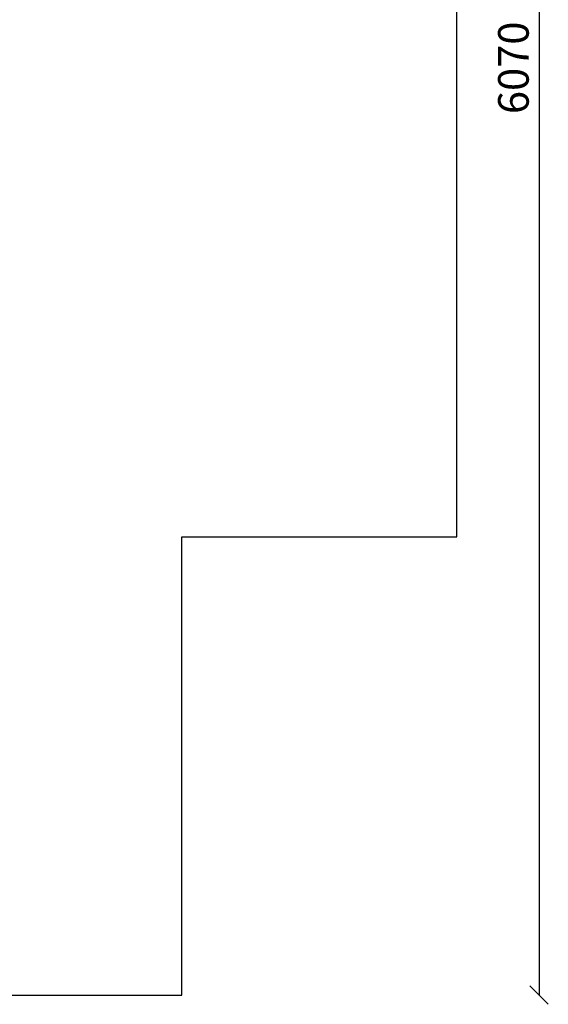
# Model space of a CAD drawing. Units: millimetres. Extents: x -30 to 4869, y -30 to 6415.
# Drawn here: x 3140 to 4869, y -30 to 3193 of the extents above; entities that cross this region are included whole.
import ezdxf

# ---------------------------------------------------------------- set-up
doc = ezdxf.new("R2010")
doc.units = ezdxf.units.MM
doc.layers.add('BORDO AREA DI SICUREZZA', color=20, linetype='Continuous')
doc.layers.add('QUOTE NV', color=7, linetype='Continuous')
doc.styles.get("Standard").update_dxf_attribs({"font": 'arial.ttf'})
doc.dimstyles.new('CHZ', dxfattribs={"dimtxt": 8, "dimasz": 4, "dimexe": 1.25, "dimexo": 0.625, "dimgap": 1, "dimtad": 1, "dimdec": 1, "dimtxsty": 'Standard', "dimblk": 'OBLIQUE', "dimcen": 1, "dimadec": 0, "dimazin": 0, "dimtfac": 1, "dimtdec": 1, "dimtmove": 0, "dimatfit": 3, "dimldrblk": 'OBLIQUE', "dimfxl": 1, "dimarcsym": 0})

# ---------------------------------------------------------------- blocks, each defined once
blk = doc.blocks.new('_Oblique')
at = {"color": 0, "linetype": 'ByBlock', "lineweight": -2}
blk.add_line((-0.5, -0.5), (0.5, 0.5), dxfattribs=at)
blk = doc.blocks.new('*D10')
at = {"layer": 'Defpoints', "color": 0, "transparency": 16777216}
for p in [(4838.8, 6070), (4838.8, 0), (4838.8, 0)]:
    blk.add_point(p, dxfattribs=at)
at = {"layer": 'QUOTE NV', "color": 0, "lineweight": -2, "transparency": 16777216}
for p, q in [((4838.8, 6070), (4838.8, 0)), ((4839.5, 6070), (4840.1, 6070)), ((4838.2, 0), (4837.6, 0))]:
    blk.add_line(p, q, dxfattribs=at)
at = {"layer": 'QUOTE NV', "color": 0, "lineweight": -2, "transparency": 16777216, "xscale": 60, "yscale": 60, "zscale": 60}
for p, rotation in [((4838.8, 6070), 90), ((4838.8, 0), 270)]:
    blk.add_blockref('_Oblique', p, dxfattribs=dict(at, rotation=rotation))
at = {"layer": 'QUOTE NV', "color": 0, "transparency": 16777216, "insert": (4767.8, 3035), "char_height": 100, "attachment_point": 5, "rotation": 90}
blk.add_mtext('6070', dxfattribs=at)

msp = doc.modelspace()

# ---------------------------------------------------------------- linework, layer by layer
at = {"layer": 'BORDO AREA DI SICUREZZA'}
msp.add_lwpolyline([(0, 0), (3670, 0), (3670, 1500), (4570, 1500), (4570, 6070), (0, 6070)], close=True, dxfattribs=at)

# ---------------------------------------------------------------- dimensions: what is measured, and where the dimension line sits
at = {"layer": 'QUOTE NV'}
dim = msp.add_aligned_dim(p1=(4838.8, 6070), p2=(4838.8, 0), distance=0, dimstyle='CHZ', override={"dimtxt": 100, "dimasz": 60, "dimgap": 20, "dimdec": 0}, dxfattribs=at)
dim.commit()
dim.dimension.update_dxf_attribs({"geometry": '*D10', "text_midpoint": (4767.8, 3035)})

doc.saveas('drawing.dxf')
